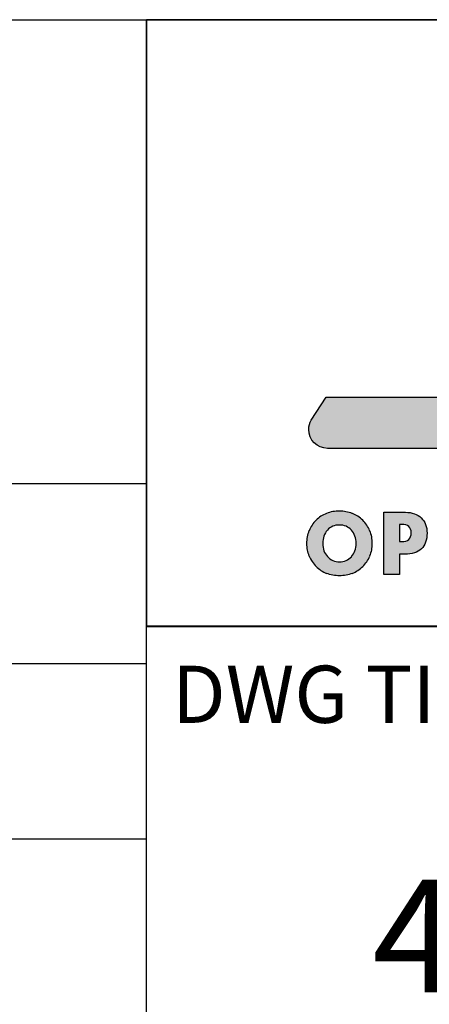
# Model space of a CAD drawing. Units: inches. Extents: x 0.2 to 21.8, y 0 to 16.3.
# Drawn here: x 17.7 to 18.2, y 1.6 to 2.9 of the extents above; entities that cross this region are included whole.
import ezdxf

# ---------------------------------------------------------------- set-up
doc = ezdxf.new("R2010")
doc.units = ezdxf.units.IN
doc.header["$MEASUREMENT"] = 0
for name, color, linetype in [('Default', 7, 'Continuous'), ('DV10_Default', 7, 'Continuous'), ('DWGOCC_FORMAT', 7, 'Continuous'), ('FORMAT', 7, 'Continuous'), ('TEXT', 7, 'Continuous')]:
    doc.layers.add(name, color=color, linetype=linetype)

# ---------------------------------------------------------------- blocks, each defined once
blk = doc.blocks.new('SE15')
at = {"layer": 'DV10_Default', "linetype": 'Continuous'}
h = blk.add_hatch(color=7, dxfattribs=at)
edge = h.paths.add_edge_path()
edge.add_line((18.6435, 2.53), (18.536, 2.53))
edge.add_spline(control_points=[(18.536, 2.53), (18.5221, 2.4762), (18.4732, 2.4363), (18.415, 2.4363)], knot_values=[0, 0, 0, 0, 1, 1, 1, 1], degree=3, periodic=0)
edge.add_line((18.415, 2.4363), (18.1104, 2.4362))
edge.add_line((18.1104, 2.4362), (18.0908, 2.4063))
edge.add_spline(control_points=[(18.0908, 2.4063), (18.0887, 2.4027), (18.0875, 2.3984), (18.0875, 2.3939), (18.0875, 2.3803), (18.0986, 2.3692), (18.1123, 2.3692)], knot_values=[0, 0, 0, 0, 0.5, 0.5, 0.5, 1, 1, 1, 1], degree=3, periodic=0)
edge.add_line((18.1123, 2.3692), (18.7031, 2.3692))
edge.add_spline(control_points=[(18.7031, 2.3692), (18.7166, 2.3692), (18.7275, 2.3801), (18.7275, 2.3936), (18.7275, 2.398), (18.7263, 2.4022), (18.7242, 2.4058)], knot_values=[0, 0, 0, 0, 0.5, 0.5, 0.5, 1, 1, 1, 1], degree=3, periodic=0)
edge.add_line((18.7242, 2.4058), (18.6435, 2.53))
h = blk.add_hatch(color=7, dxfattribs=at)
edge = h.paths.add_edge_path()
edge.add_spline(control_points=[(18.111, 2.2052), (18.1162, 2.2032), (18.1218, 2.2022), (18.1278, 2.2022), (18.1339, 2.2022), (18.1395, 2.2032), (18.1446, 2.2052)], knot_values=[0, 0, 0, 0, 0.5, 0.5, 0.5, 1, 1, 1, 1], degree=3, periodic=0)
edge.add_arc((18.13, 2.2424), 0.0399, 291.5445, 315.2416)
edge.add_arc((18.1301, 2.2428), 0.0402, 314.7114, 338.1565)
edge.add_spline(control_points=[(18.1673, 2.2279), (18.1694, 2.233), (18.1704, 2.2385), (18.1704, 2.2446), (18.1704, 2.2506), (18.1694, 2.2562), (18.1673, 2.2613)], knot_values=[0, 0, 0, 0, 0.5, 0.5, 0.5, 1, 1, 1, 1], degree=3, periodic=0)
edge.add_arc((18.1311, 2.247), 0.039, 21.5915, 45.6879)
edge.add_arc((18.1301, 2.247), 0.0397, 44.6227, 68.4384)
edge.add_arc((18.1283, 2.2412), 0.0457, 69.0413, 90.6251)
edge.add_arc((18.1273, 2.241), 0.046, 89.377, 110.9665)
edge.add_arc((18.1255, 2.2468), 0.0399, 111.4883, 135.1974)
edge.add_arc((18.1253, 2.2466), 0.0399, 134.8641, 158.4279)
edge.add_spline(control_points=[(18.0882, 2.2613), (18.0862, 2.2561), (18.0852, 2.2506), (18.0852, 2.2446), (18.0852, 2.2385), (18.0862, 2.233), (18.0883, 2.2279)], knot_values=[0, 0, 0, 0, 0.5, 0.5, 0.5, 1, 1, 1, 1], degree=3, periodic=0)
edge.add_arc((18.1255, 2.2428), 0.0401, 201.8289, 225.3031)
edge.add_arc((18.1252, 2.2418), 0.0392, 224.5536, 248.6603)
edge = h.paths.add_edge_path()
edge.add_spline(control_points=[(18.1435, 2.2272), (18.1476, 2.2317), (18.1497, 2.2375), (18.1497, 2.2446), (18.1497, 2.2517), (18.1476, 2.2574), (18.1435, 2.2619)], knot_values=[0, 0, 0, 0, 0.5, 0.5, 0.5, 1, 1, 1, 1], degree=3, periodic=0)
edge.add_spline(control_points=[(18.1435, 2.2619), (18.1394, 2.2665), (18.1342, 2.2687), (18.1278, 2.2687), (18.1214, 2.2687), (18.1161, 2.2665), (18.112, 2.2619)], knot_values=[0, 0, 0, 0, 0.5, 0.5, 0.5, 1, 1, 1, 1], degree=3, periodic=0)
edge.add_spline(control_points=[(18.112, 2.2619), (18.108, 2.2574), (18.1059, 2.2517), (18.1059, 2.2446), (18.1059, 2.2375), (18.108, 2.2317), (18.1121, 2.2272)], knot_values=[0, 0, 0, 0, 0.5, 0.5, 0.5, 1, 1, 1, 1], degree=3, periodic=0)
edge.add_arc((18.1273, 2.2408), 0.0204, 221.8607, 271.5002)
edge.add_arc((18.1284, 2.2408), 0.0204, 268.4877, 318.0244)
h = blk.add_hatch(color=7, dxfattribs=at)
edge = h.paths.add_edge_path()
edge.add_line((18.1858, 2.2038), (18.2063, 2.2038))
edge.add_line((18.2063, 2.2038), (18.2063, 2.2304))
edge.add_line((18.2063, 2.2304), (18.2134, 2.2304))
edge.add_spline(control_points=[(18.2134, 2.2304), (18.2229, 2.2304), (18.2301, 2.2327), (18.2351, 2.2375)], knot_values=[0, 0, 0, 0, 1, 1, 1, 1], degree=3, periodic=0)
edge.add_spline(control_points=[(18.2351, 2.2375), (18.2401, 2.2422), (18.2425, 2.2491), (18.2425, 2.2581), (18.2425, 2.2665), (18.24, 2.2731), (18.2349, 2.278)], knot_values=[0, 0, 0, 0, 0.5, 0.5, 0.5, 1, 1, 1, 1], degree=3, periodic=0)
edge.add_spline(control_points=[(18.2349, 2.278), (18.2298, 2.2829), (18.2229, 2.2854), (18.2143, 2.2854)], knot_values=[0, 0, 0, 0, 1, 1, 1, 1], degree=3, periodic=0)
edge.add_line((18.2143, 2.2854), (18.1858, 2.2854))
edge.add_line((18.1858, 2.2854), (18.1858, 2.2038))
edge = h.paths.add_edge_path()
edge.add_spline(control_points=[(18.2094, 2.2469), (18.2134, 2.2469), (18.2164, 2.2479), (18.2186, 2.2499)], knot_values=[0, 0, 0, 0, 1, 1, 1, 1], degree=3, periodic=0)
edge.add_spline(control_points=[(18.2186, 2.2499), (18.2207, 2.2519), (18.2218, 2.2547), (18.2218, 2.2584), (18.2218, 2.2621), (18.2207, 2.2649), (18.2187, 2.2667)], knot_values=[0, 0, 0, 0, 0.5, 0.5, 0.5, 1, 1, 1, 1], degree=3, periodic=0)
edge.add_spline(control_points=[(18.2187, 2.2667), (18.2166, 2.2686), (18.2134, 2.2695), (18.209, 2.2695)], knot_values=[0, 0, 0, 0, 1, 1, 1, 1], degree=3, periodic=0)
edge.add_line((18.209, 2.2695), (18.2063, 2.2695))
edge.add_line((18.2063, 2.2695), (18.2063, 2.2469))
edge.add_line((18.2063, 2.2469), (18.2094, 2.2469))
at = {"layer": 'DWGOCC_FORMAT', "color": 7, "linetype": 'Continuous'}
for p, q in [((21.5, 2.9314), (17.875, 2.9314)), ((17.875, 2.9314), (17.875, 2.1354)), ((18.0908, 2.4063), (18.1104, 2.4362)), ((18.1104, 2.4362), (18.415, 2.4363)), ((18.7031, 2.3692), (18.1123, 2.3692)), ((18.1858, 2.2038), (18.1858, 2.2854)), ((18.1858, 2.2854), (18.2143, 2.2854)), ((18.2063, 2.2695), (18.2063, 2.2469)), ((18.209, 2.2695), (18.2063, 2.2695)), ((18.2063, 2.2469), (18.2094, 2.2469)), ((18.2134, 2.2304), (18.2063, 2.2304)), ((18.2063, 2.2304), (18.2063, 2.2038)), ((18.2063, 2.2038), (18.1858, 2.2038)), ((17.875, 2.1354), (21.5, 2.1354))]:
    blk.add_line(p, q, dxfattribs=at)
for centre, radius, start, end in [((18.1273, 2.241), 0.046, 89.377, 110.9665), ((18.1283, 2.2412), 0.0457, 69.0413, 90.6251), ((18.1253, 2.2466), 0.0399, 134.8641, 158.4279), ((18.1255, 2.2468), 0.0399, 111.4883, 135.1974), ((18.1301, 2.247), 0.0397, 44.6227, 68.4384), ((18.1311, 2.247), 0.039, 21.5915, 45.6879), ((18.1255, 2.2428), 0.0401, 201.8289, 225.3031), ((18.1273, 2.2408), 0.0204, 221.8607, 271.5002), ((18.1284, 2.2408), 0.0204, 268.4877, 318.0244), ((18.1301, 2.2428), 0.0402, 314.7114, 338.1565), ((18.1252, 2.2418), 0.0392, 224.5536, 248.6603), ((18.13, 2.2424), 0.0399, 291.5445, 315.2416)]:
    blk.add_arc(centre, radius, start, end, dxfattribs=at)
for points in [[(18.1123, 2.3692), (18.0986, 2.3692), (18.0875, 2.3803), (18.0875, 2.3939), (18.0875, 2.3984), (18.0887, 2.4027), (18.0908, 2.4063)], [(18.2349, 2.278), (18.24, 2.2731), (18.2425, 2.2665), (18.2425, 2.2581), (18.2425, 2.2491), (18.2401, 2.2422), (18.2351, 2.2375)], [(18.0883, 2.2279), (18.0862, 2.233), (18.0852, 2.2385), (18.0852, 2.2446), (18.0852, 2.2506), (18.0862, 2.2561), (18.0882, 2.2613)], [(18.112, 2.2619), (18.108, 2.2574), (18.1059, 2.2517), (18.1059, 2.2446), (18.1059, 2.2375), (18.108, 2.2317), (18.1121, 2.2272)], [(18.1435, 2.2619), (18.1394, 2.2665), (18.1342, 2.2687), (18.1278, 2.2687), (18.1214, 2.2687), (18.1161, 2.2665), (18.112, 2.2619)], [(18.1435, 2.2272), (18.1476, 2.2317), (18.1497, 2.2375), (18.1497, 2.2446), (18.1497, 2.2517), (18.1476, 2.2574), (18.1435, 2.2619)], [(18.1673, 2.2613), (18.1694, 2.2562), (18.1704, 2.2506), (18.1704, 2.2446), (18.1704, 2.2385), (18.1694, 2.233), (18.1673, 2.2279)], [(18.2186, 2.2499), (18.2207, 2.2519), (18.2218, 2.2547), (18.2218, 2.2584), (18.2218, 2.2621), (18.2207, 2.2649), (18.2187, 2.2667)], [(18.1446, 2.2052), (18.1395, 2.2032), (18.1339, 2.2022), (18.1278, 2.2022), (18.1218, 2.2022), (18.1162, 2.2032), (18.111, 2.2052)]]:
    blk.add_open_spline(points, degree=3, knots=[0, 0, 0, 0, 0.5, 0.5, 0.5, 1, 1, 1, 1], dxfattribs=at)
for points in [[(18.2143, 2.2854), (18.2229, 2.2854), (18.2298, 2.2829), (18.2349, 2.278)], [(18.2187, 2.2667), (18.2166, 2.2686), (18.2134, 2.2695), (18.209, 2.2695)], [(18.2094, 2.2469), (18.2134, 2.2469), (18.2164, 2.2479), (18.2186, 2.2499)], [(18.2351, 2.2375), (18.2301, 2.2327), (18.2229, 2.2304), (18.2134, 2.2304)]]:
    blk.add_open_spline(points, degree=3, dxfattribs=at)

msp = doc.modelspace()

# ---------------------------------------------------------------- linework, layer by layer
at = {"layer": 'FORMAT', "color": 7, "linetype": 'Continuous'}
for p, q in [((13.5018, 2.9314), (21.5, 2.9314)), ((17.875, 1.1541), (17.875, 2.9314)), ((15.2781, 2.3233), (17.875, 2.3233)), ((17.875, 2.1363), (21.5, 2.1363)), ((15.2781, 2.0871), (17.875, 2.0871)), ((15.2781, 1.8571), (17.875, 1.8571))]:
    msp.add_line(p, q, dxfattribs=at)

# ---------------------------------------------------------------- block references
at = {"layer": 'Default'}
msp.add_blockref('SE15', (0, 0), dxfattribs=at)

# ---------------------------------------------------------------- texts
at = {"layer": 'FORMAT', "insert": (17.9085, 2.0092), "char_height": 0.075, "width": 0.620205, "attachment_point": 7}
msp.add_mtext('{\\fArial|b0||i0||c0|p34;\\C7;\\H7.5e-02;\\W1.;DWG TITLE}', dxfattribs=at)
at = {"layer": 'TEXT', "insert": (19.7401, 2.0504), "char_height": 0.148, "width": 3.449458, "attachment_point": 2}
msp.add_mtext('{\\fArial|b0||i0||c0|p34;\\C7;\\H0.148;\\W1.;       CABINET ASSEMBLY, WTC,\\P}{\\fArial|b0||i0||c0|p34;\\C7;\\H0.148;\\W1.;4-6-8 ADAPTER PLATE BULKHEAD}', dxfattribs=at)

doc.saveas('drawing.dxf')
